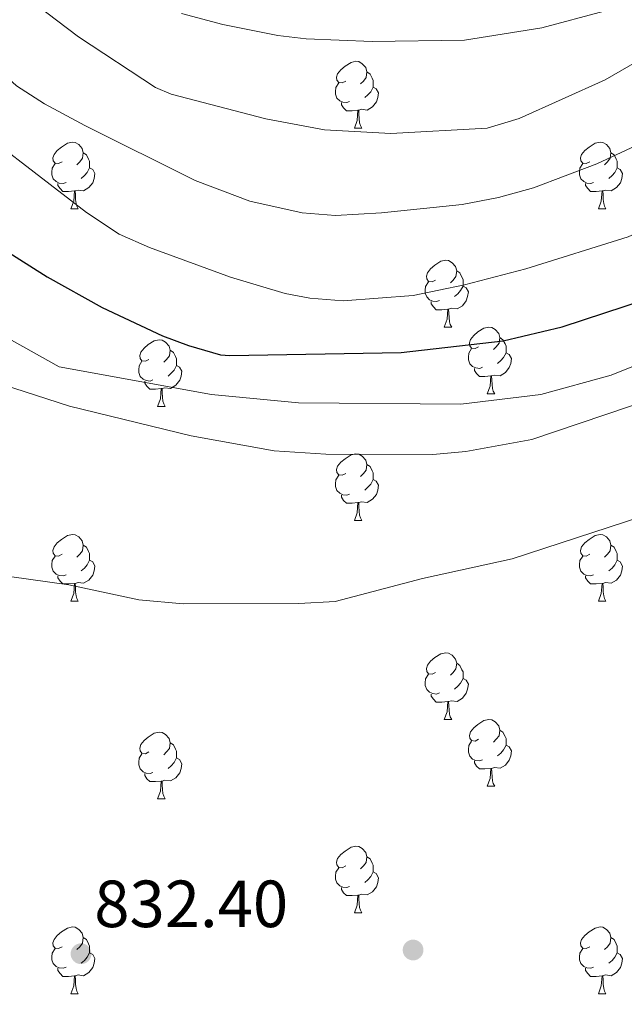
# Model space of a CAD drawing. Extents: x 609484 to 613992, y 766139 to 769181.
# Drawn here: x 611762 to 611853, y 767011 to 767159 of the extents above; entities that cross this region are included whole.
import ezdxf

# ---------------------------------------------------------------- set-up
doc = ezdxf.new("R2010")
doc.units = 0
doc.header["$MEASUREMENT"] = 0
for name, color, linetype in [('Nivel 17', 7, 'Continuous'), ('Nivel 36', 7, 'Continuous'), ('Nivel 4', 7, 'Continuous'), ('Nivel 41', 7, 'Continuous'), ('Nivel 5', 7, 'Continuous'), ('Nivel 61', 7, 'Continuous'), ('Nivel 7', 7, 'Continuous')]:
    doc.layers.add(name, color=color, linetype=linetype)
doc.styles.add('Style-arial', font='arial.shx', dxfattribs={"bigfont": 'arialbig.shx'})

# ---------------------------------------------------------------- blocks, each defined once
blk = doc.blocks.new('5PERFI')
at = {"layer": 'Nivel 17', "linetype": 'Continuous', "lineweight": 0}
h = blk.add_hatch(color=19, dxfattribs=at)
edge = h.paths.add_edge_path()
edge.add_arc((0, 0), 1.56, 315, 675)
blk = doc.blocks.new('5PATER')
at = {"layer": 'Nivel 7', "linetype": 'Continuous', "lineweight": 0}
h = blk.add_hatch(color=19, dxfattribs=at)
edge = h.paths.add_edge_path()
edge.add_ellipse((0, 0), major_axis=(-1.1, -1.11), ratio=0.999422, start_angle=0, end_angle=360)

msp = doc.modelspace()

# ---------------------------------------------------------------- linework, layer by layer
at = {"layer": 'Nivel 36', "color": 92, "linetype": 'Continuous', "lineweight": 0, "flags": 128}
for points in [[(611810.796, 767150.218), (611810.266, 767149.953), (611809.736, 767150.008), (611809.471, 767150.378), (611809.416, 767150.803), (611809.576, 767151.323), (611810.056, 767151.918), (611810.691, 767152.448), (611811.591, 767153.033), (611812.336, 767153.193), (611812.761, 767153.138), (611813.291, 767152.823), (611813.821, 767152.238), (611813.981, 767151.598), (611813.871, 767150.748), (611813.446, 767150.218), (611813.026, 767149.793)], [(611813.981, 767151.598), (611814.456, 767151.283), (611814.771, 767150.643), (611814.931, 767150.323), (611814.931, 767149.743), (611814.931, 767149.318), (611814.561, 767148.628), (611814.141, 767148.148), (611813.661, 767147.728)], [(611811.381, 767147.138), (611810.956, 767146.978), (611810.371, 767147.038), (611809.896, 767147.248), (611809.471, 767147.673), (611809.256, 767148.258), (611809.256, 767148.678), (611809.311, 767149.263), (611809.736, 767149.953)], [(611814.931, 767149.318), (611815.386, 767149.068), (611815.731, 767148.453), (611815.621, 767147.728), (611815.411, 767147.088), (611814.826, 767146.348), (611814.031, 767145.868), (611813.181, 767145.973), (611812.751, 767145.843)], [(611812.641, 767145.843), (611811.751, 767145.758), (611810.906, 767145.758), (611810.481, 767146.188), (611810.161, 767146.663), (611810.161, 767146.978)], [(611812.096, 767143.158), (611812.531, 767144.318), (611812.641, 767145.843), (611812.751, 767145.843), (611812.786, 767145.258), (611812.821, 767144.573), (611812.891, 767143.958), (611813.006, 767143.558), (611813.221, 767143.158)], [(611812.096, 767143.158), (611813.221, 767143.158)], [(611768.16, 767138.078), (611767.63, 767137.813), (611767.1, 767137.868), (611766.835, 767138.238), (611766.78, 767138.663), (611766.94, 767139.183), (611767.42, 767139.778), (611768.055, 767140.308), (611768.955, 767140.893), (611769.7, 767141.053), (611770.125, 767140.998), (611770.655, 767140.683), (611771.185, 767140.098), (611771.345, 767139.458), (611771.235, 767138.608), (611770.81, 767138.078), (611770.39, 767137.653)], [(611847.487, 767138.078), (611846.957, 767137.813), (611846.427, 767137.868), (611846.162, 767138.238), (611846.107, 767138.663), (611846.267, 767139.183), (611846.747, 767139.778), (611847.382, 767140.308), (611848.282, 767140.893), (611849.027, 767141.053), (611849.452, 767140.998), (611849.982, 767140.683), (611850.512, 767140.098), (611850.672, 767139.458), (611850.562, 767138.608), (611850.137, 767138.078), (611849.717, 767137.653)], [(611771.345, 767139.458), (611771.82, 767139.143), (611772.135, 767138.503), (611772.295, 767138.183), (611772.295, 767137.603), (611772.295, 767137.178), (611771.925, 767136.488), (611771.505, 767136.008), (611771.025, 767135.588)], [(611850.672, 767139.458), (611851.147, 767139.143), (611851.462, 767138.503), (611851.622, 767138.183), (611851.622, 767137.603), (611851.622, 767137.178), (611851.252, 767136.488), (611850.832, 767136.008), (611850.352, 767135.588)], [(611768.745, 767134.998), (611768.32, 767134.838), (611767.735, 767134.898), (611767.26, 767135.108), (611766.835, 767135.533), (611766.62, 767136.118), (611766.62, 767136.538), (611766.675, 767137.123), (611767.1, 767137.813)], [(611772.295, 767137.178), (611772.75, 767136.928), (611773.095, 767136.313), (611772.985, 767135.588), (611772.775, 767134.948), (611772.19, 767134.208), (611771.395, 767133.728), (611770.545, 767133.833), (611770.115, 767133.703)], [(611848.072, 767134.998), (611847.647, 767134.838), (611847.062, 767134.898), (611846.587, 767135.108), (611846.162, 767135.533), (611845.947, 767136.118), (611845.947, 767136.538), (611846.002, 767137.123), (611846.427, 767137.813)], [(611851.622, 767137.178), (611852.077, 767136.928), (611852.422, 767136.313), (611852.312, 767135.588), (611852.102, 767134.948), (611851.517, 767134.208), (611850.722, 767133.728), (611849.872, 767133.833), (611849.442, 767133.703)], [(611770.005, 767133.703), (611769.115, 767133.618), (611768.27, 767133.618), (611767.845, 767134.048), (611767.525, 767134.523), (611767.525, 767134.838)], [(611849.332, 767133.703), (611848.442, 767133.618), (611847.597, 767133.618), (611847.172, 767134.048), (611846.852, 767134.523), (611846.852, 767134.838)], [(611769.46, 767131.018), (611769.895, 767132.178), (611770.005, 767133.703), (611770.115, 767133.703), (611770.15, 767133.118), (611770.185, 767132.433), (611770.255, 767131.818), (611770.37, 767131.418), (611770.585, 767131.018)], [(611848.787, 767131.018), (611849.222, 767132.178), (611849.332, 767133.703), (611849.442, 767133.703), (611849.477, 767133.118), (611849.512, 767132.433), (611849.582, 767131.818), (611849.697, 767131.418), (611849.912, 767131.018)], [(611769.46, 767131.018), (611770.585, 767131.018)], [(611848.787, 767131.018), (611849.912, 767131.018)], [(611824.299, 767120.309), (611823.769, 767120.044), (611823.239, 767120.099), (611822.974, 767120.469), (611822.919, 767120.894), (611823.079, 767121.414), (611823.559, 767122.009), (611824.194, 767122.539), (611825.094, 767123.124), (611825.839, 767123.284), (611826.264, 767123.229), (611826.794, 767122.914), (611827.324, 767122.329), (611827.484, 767121.689), (611827.374, 767120.839), (611826.949, 767120.309), (611826.529, 767119.884)], [(611827.484, 767121.689), (611827.959, 767121.374), (611828.274, 767120.734), (611828.434, 767120.414), (611828.434, 767119.834), (611828.434, 767119.409), (611828.064, 767118.719), (611827.644, 767118.239), (611827.164, 767117.819)], [(611824.884, 767117.229), (611824.459, 767117.069), (611823.874, 767117.129), (611823.399, 767117.339), (611822.974, 767117.764), (611822.759, 767118.349), (611822.759, 767118.769), (611822.814, 767119.354), (611823.239, 767120.044)], [(611828.434, 767119.409), (611828.889, 767119.159), (611829.234, 767118.544), (611829.124, 767117.819), (611828.914, 767117.179), (611828.329, 767116.439), (611827.534, 767115.959), (611826.684, 767116.064), (611826.254, 767115.934)], [(611826.144, 767115.934), (611825.254, 767115.849), (611824.409, 767115.849), (611823.984, 767116.279), (611823.664, 767116.754), (611823.664, 767117.069)], [(611825.599, 767113.249), (611826.034, 767114.409), (611826.144, 767115.934), (611826.254, 767115.934), (611826.289, 767115.349), (611826.324, 767114.664), (611826.394, 767114.049), (611826.509, 767113.649), (611826.724, 767113.249)], [(611825.599, 767113.249), (611826.724, 767113.249)], [(611830.774, 767110.274), (611830.244, 767110.009), (611829.714, 767110.064), (611829.449, 767110.434), (611829.394, 767110.859), (611829.554, 767111.379), (611830.034, 767111.974), (611830.669, 767112.504), (611831.569, 767113.089), (611832.314, 767113.249), (611832.739, 767113.194), (611833.269, 767112.879), (611833.799, 767112.294), (611833.959, 767111.654), (611833.849, 767110.804), (611833.424, 767110.274), (611833.004, 767109.849)], [(611781.219, 767108.369), (611780.689, 767108.104), (611780.159, 767108.159), (611779.894, 767108.529), (611779.839, 767108.954), (611779.999, 767109.474), (611780.479, 767110.069), (611781.114, 767110.599), (611782.014, 767111.184), (611782.759, 767111.344), (611783.184, 767111.289), (611783.714, 767110.974), (611784.244, 767110.389), (611784.404, 767109.749), (611784.294, 767108.899), (611783.869, 767108.369), (611783.449, 767107.944)], [(611833.959, 767111.654), (611834.434, 767111.339), (611834.749, 767110.699), (611834.909, 767110.379), (611834.909, 767109.799), (611834.909, 767109.374), (611834.539, 767108.684), (611834.119, 767108.204), (611833.639, 767107.784)], [(611784.404, 767109.749), (611784.879, 767109.434), (611785.194, 767108.794), (611785.354, 767108.474), (611785.354, 767107.894), (611785.354, 767107.469), (611784.984, 767106.779), (611784.564, 767106.299), (611784.084, 767105.879)], [(611831.359, 767107.194), (611830.934, 767107.034), (611830.349, 767107.094), (611829.874, 767107.304), (611829.449, 767107.729), (611829.234, 767108.314), (611829.234, 767108.734), (611829.289, 767109.319), (611829.714, 767110.009)], [(611834.909, 767109.374), (611835.364, 767109.124), (611835.709, 767108.509), (611835.599, 767107.784), (611835.389, 767107.144), (611834.804, 767106.404), (611834.009, 767105.924), (611833.159, 767106.029), (611832.729, 767105.899)], [(611781.804, 767105.289), (611781.379, 767105.129), (611780.794, 767105.189), (611780.319, 767105.399), (611779.894, 767105.824), (611779.679, 767106.409), (611779.679, 767106.829), (611779.734, 767107.414), (611780.159, 767108.104)], [(611785.354, 767107.469), (611785.809, 767107.219), (611786.154, 767106.604), (611786.044, 767105.879), (611785.834, 767105.239), (611785.249, 767104.499), (611784.454, 767104.019), (611783.604, 767104.124), (611783.174, 767103.994)], [(611832.619, 767105.899), (611831.729, 767105.814), (611830.884, 767105.814), (611830.459, 767106.244), (611830.139, 767106.719), (611830.139, 767107.034)], [(611832.074, 767103.214), (611832.509, 767104.374), (611832.619, 767105.899), (611832.729, 767105.899), (611832.764, 767105.314), (611832.799, 767104.629), (611832.869, 767104.014), (611832.984, 767103.614), (611833.199, 767103.214)], [(611783.064, 767103.994), (611782.174, 767103.909), (611781.329, 767103.909), (611780.904, 767104.339), (611780.584, 767104.814), (611780.584, 767105.129)], [(611782.519, 767101.309), (611782.954, 767102.469), (611783.064, 767103.994), (611783.174, 767103.994), (611783.209, 767103.409), (611783.244, 767102.724), (611783.314, 767102.109), (611783.429, 767101.709), (611783.644, 767101.309)], [(611832.074, 767103.214), (611833.199, 767103.214)], [(611782.519, 767101.309), (611783.644, 767101.309)], [(611810.796, 767091.226), (611810.266, 767090.961), (611809.736, 767091.016), (611809.471, 767091.386), (611809.416, 767091.811), (611809.576, 767092.331), (611810.056, 767092.926), (611810.691, 767093.456), (611811.591, 767094.041), (611812.336, 767094.201), (611812.761, 767094.146), (611813.291, 767093.831), (611813.821, 767093.246), (611813.981, 767092.606), (611813.871, 767091.756), (611813.446, 767091.226), (611813.026, 767090.801)], [(611813.981, 767092.606), (611814.456, 767092.291), (611814.771, 767091.651), (611814.931, 767091.331), (611814.931, 767090.751), (611814.931, 767090.326), (611814.561, 767089.636), (611814.141, 767089.156), (611813.661, 767088.736)], [(611811.381, 767088.146), (611810.956, 767087.986), (611810.371, 767088.046), (611809.896, 767088.256), (611809.471, 767088.681), (611809.256, 767089.266), (611809.256, 767089.686), (611809.311, 767090.271), (611809.736, 767090.961)], [(611814.931, 767090.326), (611815.386, 767090.076), (611815.731, 767089.461), (611815.621, 767088.736), (611815.411, 767088.096), (611814.826, 767087.356), (611814.031, 767086.876), (611813.181, 767086.981), (611812.751, 767086.851)], [(611812.641, 767086.851), (611811.751, 767086.766), (611810.906, 767086.766), (611810.481, 767087.196), (611810.161, 767087.671), (611810.161, 767087.986)], [(611812.096, 767084.166), (611812.531, 767085.326), (611812.641, 767086.851), (611812.751, 767086.851), (611812.786, 767086.266), (611812.821, 767085.581), (611812.891, 767084.966), (611813.006, 767084.566), (611813.221, 767084.166)], [(611812.096, 767084.166), (611813.221, 767084.166)], [(611768.16, 767079.086), (611767.63, 767078.821), (611767.1, 767078.876), (611766.835, 767079.246), (611766.78, 767079.671), (611766.94, 767080.191), (611767.42, 767080.786), (611768.055, 767081.316), (611768.955, 767081.901), (611769.7, 767082.061), (611770.125, 767082.006), (611770.655, 767081.691), (611771.185, 767081.106), (611771.345, 767080.466), (611771.235, 767079.616), (611770.81, 767079.086), (611770.39, 767078.661)], [(611847.487, 767079.086), (611846.957, 767078.821), (611846.427, 767078.876), (611846.162, 767079.246), (611846.107, 767079.671), (611846.267, 767080.191), (611846.747, 767080.786), (611847.382, 767081.316), (611848.282, 767081.901), (611849.027, 767082.061), (611849.452, 767082.006), (611849.982, 767081.691), (611850.512, 767081.106), (611850.672, 767080.466), (611850.562, 767079.616), (611850.137, 767079.086), (611849.717, 767078.661)], [(611771.345, 767080.466), (611771.82, 767080.151), (611772.135, 767079.511), (611772.295, 767079.191), (611772.295, 767078.611), (611772.295, 767078.186), (611771.925, 767077.496), (611771.505, 767077.016), (611771.025, 767076.596)], [(611850.672, 767080.466), (611851.147, 767080.151), (611851.462, 767079.511), (611851.622, 767079.191), (611851.622, 767078.611), (611851.622, 767078.186), (611851.252, 767077.496), (611850.832, 767077.016), (611850.352, 767076.596)], [(611768.745, 767076.006), (611768.32, 767075.846), (611767.735, 767075.906), (611767.26, 767076.116), (611766.835, 767076.541), (611766.62, 767077.126), (611766.62, 767077.546), (611766.675, 767078.131), (611767.1, 767078.821)], [(611772.295, 767078.186), (611772.75, 767077.936), (611773.095, 767077.321), (611772.985, 767076.596), (611772.775, 767075.956), (611772.19, 767075.216), (611771.395, 767074.736), (611770.545, 767074.841), (611770.115, 767074.711)], [(611848.072, 767076.006), (611847.647, 767075.846), (611847.062, 767075.906), (611846.587, 767076.116), (611846.162, 767076.541), (611845.947, 767077.126), (611845.947, 767077.546), (611846.002, 767078.131), (611846.427, 767078.821)], [(611851.622, 767078.186), (611852.077, 767077.936), (611852.422, 767077.321), (611852.312, 767076.596), (611852.102, 767075.956), (611851.517, 767075.216), (611850.722, 767074.736), (611849.872, 767074.841), (611849.442, 767074.711)], [(611770.005, 767074.711), (611769.115, 767074.626), (611768.27, 767074.626), (611767.845, 767075.056), (611767.525, 767075.531), (611767.525, 767075.846)], [(611849.332, 767074.711), (611848.442, 767074.626), (611847.597, 767074.626), (611847.172, 767075.056), (611846.852, 767075.531), (611846.852, 767075.846)], [(611769.46, 767072.026), (611769.895, 767073.186), (611770.005, 767074.711), (611770.115, 767074.711), (611770.15, 767074.126), (611770.185, 767073.441), (611770.255, 767072.826), (611770.37, 767072.426), (611770.585, 767072.026)], [(611848.787, 767072.026), (611849.222, 767073.186), (611849.332, 767074.711), (611849.442, 767074.711), (611849.477, 767074.126), (611849.512, 767073.441), (611849.582, 767072.826), (611849.697, 767072.426), (611849.912, 767072.026)], [(611769.46, 767072.026), (611770.585, 767072.026)], [(611848.787, 767072.026), (611849.912, 767072.026)], [(611824.299, 767061.317), (611823.769, 767061.052), (611823.239, 767061.107), (611822.974, 767061.477), (611822.919, 767061.902), (611823.079, 767062.422), (611823.559, 767063.017), (611824.194, 767063.547), (611825.094, 767064.132), (611825.839, 767064.292), (611826.264, 767064.237), (611826.794, 767063.922), (611827.324, 767063.337), (611827.484, 767062.697), (611827.374, 767061.847), (611826.949, 767061.317), (611826.529, 767060.892)], [(611827.484, 767062.697), (611827.959, 767062.382), (611828.274, 767061.742), (611828.434, 767061.422), (611828.434, 767060.842), (611828.434, 767060.417), (611828.064, 767059.727), (611827.644, 767059.247), (611827.164, 767058.827)], [(611824.884, 767058.237), (611824.459, 767058.077), (611823.874, 767058.137), (611823.399, 767058.347), (611822.974, 767058.772), (611822.759, 767059.357), (611822.759, 767059.777), (611822.814, 767060.362), (611823.239, 767061.052)], [(611828.434, 767060.417), (611828.889, 767060.167), (611829.234, 767059.552), (611829.124, 767058.827), (611828.914, 767058.187), (611828.329, 767057.447), (611827.534, 767056.967), (611826.684, 767057.072), (611826.254, 767056.942)], [(611826.144, 767056.942), (611825.254, 767056.857), (611824.409, 767056.857), (611823.984, 767057.287), (611823.664, 767057.762), (611823.664, 767058.077)], [(611825.599, 767054.257), (611826.034, 767055.417), (611826.144, 767056.942), (611826.254, 767056.942), (611826.289, 767056.357), (611826.324, 767055.672), (611826.394, 767055.057), (611826.509, 767054.657), (611826.724, 767054.257)], [(611825.599, 767054.257), (611826.724, 767054.257)], [(611830.774, 767051.282), (611830.244, 767051.017), (611829.714, 767051.072), (611829.449, 767051.442), (611829.394, 767051.867), (611829.554, 767052.387), (611830.034, 767052.982), (611830.669, 767053.512), (611831.569, 767054.097), (611832.314, 767054.257), (611832.739, 767054.202), (611833.269, 767053.887), (611833.799, 767053.302), (611833.959, 767052.662), (611833.849, 767051.812), (611833.424, 767051.282), (611833.004, 767050.857)], [(611833.959, 767052.662), (611834.434, 767052.347), (611834.749, 767051.707), (611834.909, 767051.387), (611834.909, 767050.807), (611834.909, 767050.382), (611834.539, 767049.692), (611834.119, 767049.212), (611833.639, 767048.792)], [(611781.219, 767049.377), (611780.689, 767049.112), (611780.159, 767049.167), (611779.894, 767049.537), (611779.839, 767049.962), (611779.999, 767050.482), (611780.479, 767051.077), (611781.114, 767051.607), (611782.014, 767052.192), (611782.759, 767052.352), (611783.184, 767052.297), (611783.714, 767051.982), (611784.244, 767051.397), (611784.404, 767050.757), (611784.294, 767049.907), (611783.869, 767049.377), (611783.449, 767048.952)], [(611784.404, 767050.757), (611784.879, 767050.442), (611785.194, 767049.802), (611785.354, 767049.482), (611785.354, 767048.902), (611785.354, 767048.477), (611784.984, 767047.787), (611784.564, 767047.307), (611784.084, 767046.887)], [(611831.359, 767048.202), (611830.934, 767048.042), (611830.349, 767048.102), (611829.874, 767048.312), (611829.449, 767048.737), (611829.234, 767049.322), (611829.234, 767049.742), (611829.289, 767050.327), (611829.714, 767051.017)], [(611834.909, 767050.382), (611835.364, 767050.132), (611835.709, 767049.517), (611835.599, 767048.792), (611835.389, 767048.152), (611834.804, 767047.412), (611834.009, 767046.932), (611833.159, 767047.037), (611832.729, 767046.907)], [(611781.804, 767046.297), (611781.379, 767046.137), (611780.794, 767046.197), (611780.319, 767046.407), (611779.894, 767046.832), (611779.679, 767047.417), (611779.679, 767047.837), (611779.734, 767048.422), (611780.159, 767049.112)], [(611785.354, 767048.477), (611785.809, 767048.227), (611786.154, 767047.612), (611786.044, 767046.887), (611785.834, 767046.247), (611785.249, 767045.507), (611784.454, 767045.027), (611783.604, 767045.132), (611783.174, 767045.002)], [(611832.619, 767046.907), (611831.729, 767046.822), (611830.884, 767046.822), (611830.459, 767047.252), (611830.139, 767047.727), (611830.139, 767048.042)], [(611832.074, 767044.222), (611832.509, 767045.382), (611832.619, 767046.907), (611832.729, 767046.907), (611832.764, 767046.322), (611832.799, 767045.637), (611832.869, 767045.022), (611832.984, 767044.622), (611833.199, 767044.222)], [(611783.064, 767045.002), (611782.174, 767044.917), (611781.329, 767044.917), (611780.904, 767045.347), (611780.584, 767045.822), (611780.584, 767046.137)], [(611782.519, 767042.317), (611782.954, 767043.477), (611783.064, 767045.002), (611783.174, 767045.002), (611783.209, 767044.417), (611783.244, 767043.732), (611783.314, 767043.117), (611783.429, 767042.717), (611783.644, 767042.317)], [(611832.074, 767044.222), (611833.199, 767044.222)], [(611782.519, 767042.317), (611783.644, 767042.317)], [(611810.796, 767032.234), (611810.266, 767031.969), (611809.736, 767032.024), (611809.471, 767032.394), (611809.416, 767032.819), (611809.576, 767033.339), (611810.056, 767033.934), (611810.691, 767034.464), (611811.591, 767035.049), (611812.336, 767035.209), (611812.761, 767035.154), (611813.291, 767034.839), (611813.821, 767034.254), (611813.981, 767033.614), (611813.871, 767032.764), (611813.446, 767032.234), (611813.026, 767031.809)], [(611813.981, 767033.614), (611814.456, 767033.299), (611814.771, 767032.659), (611814.931, 767032.339), (611814.931, 767031.759), (611814.931, 767031.334), (611814.561, 767030.644), (611814.141, 767030.164), (611813.661, 767029.744)], [(611811.381, 767029.154), (611810.956, 767028.994), (611810.371, 767029.054), (611809.896, 767029.264), (611809.471, 767029.689), (611809.256, 767030.274), (611809.256, 767030.694), (611809.311, 767031.279), (611809.736, 767031.969)], [(611814.931, 767031.334), (611815.386, 767031.084), (611815.731, 767030.469), (611815.621, 767029.744), (611815.411, 767029.104), (611814.826, 767028.364), (611814.031, 767027.884), (611813.181, 767027.989), (611812.751, 767027.859)], [(611812.641, 767027.859), (611811.751, 767027.774), (611810.906, 767027.774), (611810.481, 767028.204), (611810.161, 767028.679), (611810.161, 767028.994)], [(611812.096, 767025.174), (611812.531, 767026.334), (611812.641, 767027.859), (611812.751, 767027.859), (611812.786, 767027.274), (611812.821, 767026.589), (611812.891, 767025.974), (611813.006, 767025.574), (611813.221, 767025.174)], [(611812.096, 767025.174), (611813.221, 767025.174)], [(611768.16, 767020.094), (611767.63, 767019.829), (611767.1, 767019.884), (611766.835, 767020.254), (611766.78, 767020.679), (611766.94, 767021.199), (611767.42, 767021.794), (611768.055, 767022.324), (611768.955, 767022.909), (611769.7, 767023.069), (611770.125, 767023.014), (611770.655, 767022.699), (611771.185, 767022.114), (611771.345, 767021.474), (611771.235, 767020.624), (611770.81, 767020.094), (611770.39, 767019.669)], [(611847.487, 767020.094), (611846.957, 767019.829), (611846.427, 767019.884), (611846.162, 767020.254), (611846.107, 767020.679), (611846.267, 767021.199), (611846.747, 767021.794), (611847.382, 767022.324), (611848.282, 767022.909), (611849.027, 767023.069), (611849.452, 767023.014), (611849.982, 767022.699), (611850.512, 767022.114), (611850.672, 767021.474), (611850.562, 767020.624), (611850.137, 767020.094), (611849.717, 767019.669)], [(611771.345, 767021.474), (611771.82, 767021.159), (611772.135, 767020.519), (611772.295, 767020.199), (611772.295, 767019.619), (611772.295, 767019.194), (611771.925, 767018.504), (611771.505, 767018.024), (611771.025, 767017.604)], [(611850.672, 767021.474), (611851.147, 767021.159), (611851.462, 767020.519), (611851.622, 767020.199), (611851.622, 767019.619), (611851.622, 767019.194), (611851.252, 767018.504), (611850.832, 767018.024), (611850.352, 767017.604)], [(611768.745, 767017.014), (611768.32, 767016.854), (611767.735, 767016.914), (611767.26, 767017.124), (611766.835, 767017.549), (611766.62, 767018.134), (611766.62, 767018.554), (611766.675, 767019.139), (611767.1, 767019.829)], [(611772.295, 767019.194), (611772.75, 767018.944), (611773.095, 767018.329), (611772.985, 767017.604), (611772.775, 767016.964), (611772.19, 767016.224), (611771.395, 767015.744), (611770.545, 767015.849), (611770.115, 767015.719)], [(611848.072, 767017.014), (611847.647, 767016.854), (611847.062, 767016.914), (611846.587, 767017.124), (611846.162, 767017.549), (611845.947, 767018.134), (611845.947, 767018.554), (611846.002, 767019.139), (611846.427, 767019.829)], [(611851.622, 767019.194), (611852.077, 767018.944), (611852.422, 767018.329), (611852.312, 767017.604), (611852.102, 767016.964), (611851.517, 767016.224), (611850.722, 767015.744), (611849.872, 767015.849), (611849.442, 767015.719)], [(611770.005, 767015.719), (611769.115, 767015.634), (611768.27, 767015.634), (611767.845, 767016.064), (611767.525, 767016.539), (611767.525, 767016.854)], [(611769.46, 767013.034), (611769.895, 767014.194), (611770.005, 767015.719), (611770.115, 767015.719), (611770.15, 767015.134), (611770.185, 767014.449), (611770.255, 767013.834), (611770.37, 767013.434), (611770.585, 767013.034)], [(611849.332, 767015.719), (611848.442, 767015.634), (611847.597, 767015.634), (611847.172, 767016.064), (611846.852, 767016.539), (611846.852, 767016.854)], [(611848.787, 767013.034), (611849.222, 767014.194), (611849.332, 767015.719), (611849.442, 767015.719), (611849.477, 767015.134), (611849.512, 767014.449), (611849.582, 767013.834), (611849.697, 767013.434), (611849.912, 767013.034)], [(611769.46, 767013.034), (611770.585, 767013.034)], [(611848.787, 767013.034), (611849.912, 767013.034)]]:
    msp.add_lwpolyline(points, dxfattribs=at)
at = {"layer": 'Nivel 4', "color": 25, "linetype": 'Continuous', "lineweight": 30, "elevation": 850, "flags": 128}
msp.add_lwpolyline([(611717.521, 767164.241), (611722.321, 767158.001), (611732.361, 767147.169), (611740.546, 767139.933), (611755.161, 767128.001), (611759.199, 767125.055), (611765.927, 767120.801), (611774.156, 767116.18), (611783.258, 767111.933), (611787.161, 767110.481), (611791.989, 767109.089), (611793.361, 767108.961), (611819.121, 767109.441), (611834.468, 767111.198), (611843.357, 767113.268), (611856.041, 767117.441)], dxfattribs=at)
at = {"layer": 'Nivel 5', "color": 25, "linetype": 'Continuous', "lineweight": 0, "flags": 128}
for points, elevation in [([(611877.521, 767170.081), (611863.438, 767158.256), (611849.78, 767150.389), (611836.859, 767144.6), (611832.081, 767143.121), (611817.561, 767142.321), (611807.601, 767142.881), (611798.761, 767144.561), (611784.561, 767148.241), (611782.208, 767149.238), (611770.641, 767156.881), (611749.858, 767172.597)], 865), ([(611848.528, 767137.78), (611839.041, 767134.161), (611833.761, 767132.721), (611828.321, 767131.681), (611816.187, 767130.431), (611809.237, 767130.033), (611804.241, 767130.401), (611796.401, 767132.161), (611788.161, 767135.281), (611771.559, 767143.54), (611765.528, 767146.817), (611761.321, 767149.521), (611753.796, 767156.312), (611736.859, 767170.269)], 860), ([(611684.921, 767168.401), (611695.288, 767152.904), (611703.115, 767139.521), (611705.001, 767136.801), (611708.328, 767133.032), (611710.561, 767131.361), (611715.441, 767128.721), (611724.547, 767124.565), (611731.509, 767122.318), (611741.801, 767119.681), (611749.241, 767117.041), (611756.721, 767113.361), (611767.721, 767107.281), (611790.601, 767103.121), (611803.672, 767101.842), (611828.113, 767101.66), (611840.136, 767103.12), (611850.721, 767106.001), (611866.161, 767112.241)], 845), ([(611900.608, 767161.177), (611888.761, 767152.001), (611876.144, 767140.666), (611868.201, 767134.481), (611859.761, 767129.761), (611853.281, 767126.801), (611837.881, 767122.001), (611828.641, 767119.601), (611820.921, 767118.001), (611810.397, 767117.206), (611805.401, 767117.601), (611801.702, 767118.283), (611793.473, 767120.739), (611781.309, 767125.214), (611776.721, 767127.201), (611771.841, 767130.481), (611750.561, 767146.801), (611744.401, 767151.921), (611729.134, 767167.146)], 855), ([(611885.44, 767165.901), (611867.881, 767149.761), (611860.1, 767143.903), (611854.439, 767140.538), (611848.528, 767137.78)], 860), ([(611849.631, 767160.711), (611840.273, 767158.223), (611828.639, 767156.386), (611814.761, 767156.161), (611804.841, 767156.561), (611800.602, 767157.085), (611792.321, 767158.748), (611786.108, 767160.391)], 870), ([(611665.881, 767096.961), (611674.549, 767103.09), (611679.882, 767108.087), (611681.321, 767109.841), (611683.941, 767114.108), (611684.481, 767115.361), (611686.001, 767122.161), (611688.441, 767127.041), (611691.321, 767126.081), (611697.921, 767121.521), (611703.601, 767118.161), (611721.081, 767110.641), (611729.401, 767108.081), (611738.681, 767106.481), (611754.241, 767105.441), (611759.172, 767104.62), (611769.281, 767101.361), (611787.561, 767096.881), (611800.032, 767094.653), (611807.794, 767094.125), (611823.881, 767094.081), (611828.857, 767094.519), (611838.761, 767096.321), (611857.041, 767102.481)], 840), ([(611664.917, 767054.312), (611671.924, 767057.237), (611685.321, 767063.841), (611691.481, 767064.801), (611698.281, 767064.241), (611705.201, 767063.041), (611710.178, 767063.272), (611712.601, 767063.841), (611719.481, 767066.401), (611725.241, 767069.281), (611729.481, 767072.001), (611734.015, 767074.094), (611741.601, 767076.241), (611746.594, 767076.686), (611753.721, 767076.001), (611760.241, 767075.761), (611769.161, 767074.481), (611779.707, 767072.245), (611786.35, 767071.631), (611803.761, 767071.681), (611809.201, 767072.001), (611822.321, 767075.441), (611835.841, 767078.401), (611860.07, 767086.315)], 835)]:
    msp.add_lwpolyline(points, dxfattribs=dict(at, elevation=elevation))
at = {"layer": 'Nivel 61', "color": 19, "linetype": 'Continuous', "lineweight": 0}
msp.add_3dface([(610407.06, 766545.17), (610369.67, 768858.72), (613762.52, 768914.32), (613801.04, 766600.8)], dxfattribs=at)

# ---------------------------------------------------------------- block references
at = {"layer": 'Nivel 17', "color": 19, "linetype": 'Continuous', "lineweight": 0}
msp.add_blockref('5PERFI', (611820.921, 767019.601, 832.34), dxfattribs=at)
at = {"layer": 'Nivel 7', "color": 19, "linetype": 'Continuous', "lineweight": 0}
msp.add_blockref('5PATER', (611771.001, 767019.041, 832.4), dxfattribs=at)

# ---------------------------------------------------------------- texts
at = {"layer": 'Nivel 41', "color": 19, "linetype": 'Continuous', "lineweight": 0, "style": 'Style-arial'}
msp.add_text('832.40', height=7, dxfattribs=at).set_placement((611772.986, 767023.041, 832.4))

doc.saveas('drawing.dxf')
